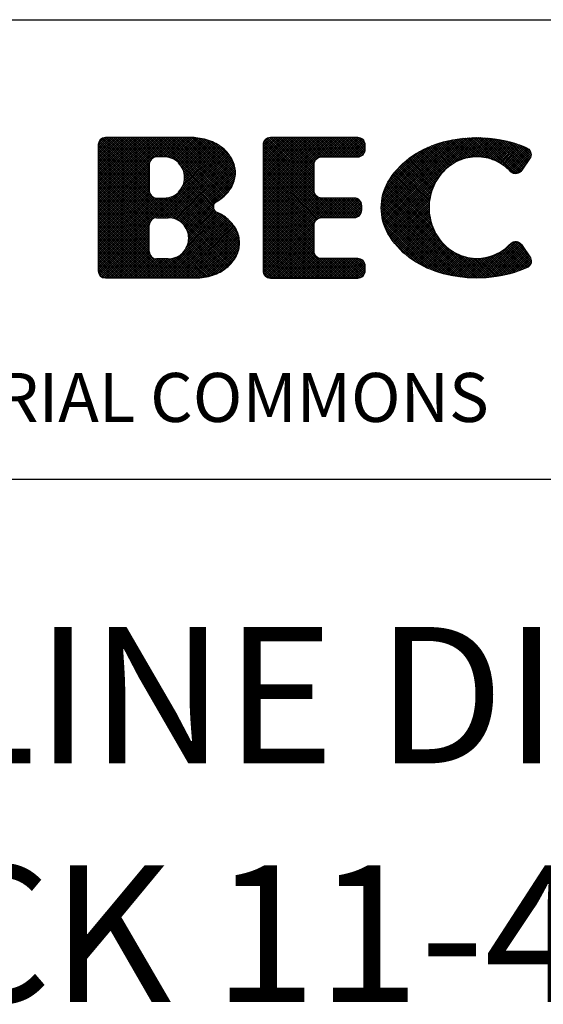
# Model space of a CAD drawing. Extents: x 1 to 67, y 0.5 to 43.5.
# Drawn here: x 60.6 to 61.9, y 4 to 6.4 of the extents above; entities that cross this region are included whole.
import ezdxf
from ezdxf.enums import TextEntityAlignment as Align

# ---------------------------------------------------------------- set-up
doc = ezdxf.new("R2010")
doc.units = 0
doc.header["$LTSCALE"] = 2
doc.header["$MEASUREMENT"] = 0
doc.layers.get('0').update_dxf_attribs({"linetype": 'CONTINUOUS'})
for name, color, linetype in [('001-LOGOS', 202, 'CONTINUOUS'), ('001-OBJECT-WHITE', 7, 'CONTINUOUS'), ('001-TEXT', 90, 'CONTINUOUS')]:
    doc.layers.add(name, color=color, linetype=linetype)
doc.styles.add('TECHNIC', font='te______.pfb', dxfattribs={"height": 0.187})
doc.styles.add('TECHNICLIGHT', font='tel_____.pfb', dxfattribs={"height": 0.187})
doc.styles.add('TITLEBLK$0$ROMANS', font='romans', dxfattribs={"height": 0.01})

# ---------------------------------------------------------------- blocks, each defined once
blk = doc.blocks.new('TITLEBLK', base_point=(8, 0.5))
at = {"color": 7}
for p, q in [((3, 3.1875), (8, 3.1875)), ((3, 2.625), (8, 2.625))]:
    blk.add_line(p, q, dxfattribs=at)
at = {"color": 80, "style": 'TITLEBLK$0$ROMANS'}
blk.add_text('NEWTOWN INDUSTRIAL COMMONS     ', height=0.06, dxfattribs=at).set_placement((5.4875, 2.725), align=Align.MIDDLE_RIGHT)
blk = doc.blocks.new('*X12')
at = {"color": 0}
for p, q in [((4.8971, 5.0798), (4.9867, 5.1695)), ((4.8971, 5.0825), (4.9841, 5.1695)), ((4.8971, 5.0852), (4.9814, 5.1695)), ((4.8971, 5.0878), (4.9788, 5.1695)), ((4.8971, 5.0905), (4.9761, 5.1695)), ((4.8971, 5.0931), (4.9735, 5.1695)), ((4.8971, 5.0958), (4.9708, 5.1695)), ((4.8971, 5.0984), (4.9682, 5.1695)), ((4.8971, 5.1011), (4.9655, 5.1695)), ((4.8971, 5.1037), (4.9629, 5.1695)), ((4.8971, 5.1064), (4.9602, 5.1695)), ((4.8971, 5.109), (4.9575, 5.1695)), ((4.8971, 5.1117), (4.9549, 5.1695)), ((4.8971, 5.1143), (4.9522, 5.1695)), ((4.8971, 5.117), (4.9496, 5.1695)), ((4.8971, 5.1196), (4.9469, 5.1695)), ((4.8971, 5.1223), (4.9443, 5.1695)), ((4.8971, 5.1249), (4.9416, 5.1695)), ((4.8971, 5.1276), (4.939, 5.1695)), ((4.8971, 5.1302), (4.9363, 5.1695)), ((4.8971, 5.1329), (4.9337, 5.1695)), ((4.8971, 5.1355), (4.931, 5.1695)), ((4.8971, 5.1382), (4.9284, 5.1695)), ((4.8971, 5.1408), (4.9257, 5.1695)), ((4.8971, 5.1435), (4.9231, 5.1695)), ((4.8971, 5.1461), (4.9204, 5.1695)), ((4.8971, 5.1488), (4.9178, 5.1695)), ((4.8971, 5.1514), (4.9151, 5.1695)), ((4.8971, 5.1541), (4.9125, 5.1695)), ((4.8971, 5.1567), (4.9098, 5.1695)), ((4.8971, 5.1594), (4.9072, 5.1695)), ((4.9851, 5.0714), (4.8971, 5.1594)), ((4.9882, 5.0709), (4.8972, 5.1619)), ((4.8973, 5.1622), (4.9043, 5.1693)), ((4.96, 5.1018), (4.8978, 5.164)), ((4.9596, 5.1049), (4.8988, 5.1657)), ((4.9596, 5.1075), (4.9, 5.1671)), ((4.9596, 5.1102), (4.9015, 5.1682)), ((4.9596, 5.1128), (4.9034, 5.169)), ((4.9596, 5.1155), (4.9056, 5.1695)), ((4.9596, 5.1181), (4.9082, 5.1695)), ((4.9596, 5.1208), (4.9109, 5.1695)), ((4.9596, 5.1234), (4.9135, 5.1695)), ((4.9596, 5.1261), (4.9162, 5.1695)), ((4.9596, 5.1287), (4.9189, 5.1695)), ((4.9596, 5.1314), (4.9215, 5.1695)), ((4.9596, 5.134), (4.9242, 5.1695)), ((4.9596, 5.1367), (4.9268, 5.1695)), ((4.9598, 5.1391), (4.9295, 5.1695)), ((4.9606, 5.141), (4.9321, 5.1695)), ((4.9616, 5.1426), (4.9348, 5.1695)), ((4.9629, 5.144), (4.9374, 5.1695)), ((4.9645, 5.145), (4.9401, 5.1695)), ((4.9665, 5.1457), (4.9427, 5.1695)), ((4.9689, 5.146), (4.9454, 5.1695)), ((4.9715, 5.146), (4.948, 5.1695)), ((4.9742, 5.146), (4.9507, 5.1695)), ((4.9768, 5.146), (4.9533, 5.1695)), ((4.9795, 5.1459), (4.956, 5.1695)), ((4.9825, 5.1456), (4.9586, 5.1695)), ((4.9861, 5.1446), (4.9613, 5.1695)), ((4.9913, 5.1421), (4.9639, 5.1695)), ((4.9652, 5.1453), (4.9894, 5.1695)), ((5.0438, 5.0922), (4.9666, 5.1695)), ((4.9685, 5.146), (4.992, 5.1695)), ((5.0454, 5.0933), (4.9692, 5.1695)), ((4.9712, 5.146), (4.9947, 5.1695)), ((5.047, 5.0944), (4.9719, 5.1695)), ((4.9738, 5.146), (4.9973, 5.1695)), ((5.0485, 5.0955), (4.9745, 5.1695)), ((4.9765, 5.146), (5, 5.1695)), ((5.05, 5.0966), (4.9772, 5.1695)), ((4.9791, 5.146), (5.0026, 5.1695)), ((5.0514, 5.0979), (4.9798, 5.1695)), ((4.9815, 5.1457), (5.0053, 5.1695)), ((5.0528, 5.0992), (4.9825, 5.1695)), ((4.9838, 5.1453), (5.0079, 5.1695)), ((5.0541, 5.1005), (4.9851, 5.1695)), ((4.9858, 5.1447), (5.0106, 5.1695)), ((4.9877, 5.144), (5.0132, 5.1694)), ((5.0554, 5.1019), (4.9878, 5.1695)), ((4.9895, 5.1431), (5.0157, 5.1693)), ((5.0566, 5.1033), (4.9904, 5.1695)), ((4.9912, 5.1421), (5.0182, 5.1691)), ((4.9928, 5.1411), (5.0205, 5.1688)), ((5.0577, 5.1048), (4.9931, 5.1695)), ((4.9943, 5.1399), (5.0228, 5.1685)), ((4.9956, 5.1386), (5.0251, 5.168)), ((5.0588, 5.1064), (4.9957, 5.1695)), ((4.9969, 5.1372), (5.0272, 5.1675)), ((4.9981, 5.1357), (5.0293, 5.167)), ((5.0598, 5.108), (4.9984, 5.1695)), ((4.9991, 5.1342), (5.0314, 5.1664)), ((5.0001, 5.1325), (5.0334, 5.1657)), ((5.001, 5.1307), (5.0353, 5.165)), ((5.0608, 5.1097), (5.0011, 5.1695)), ((5.0017, 5.1287), (5.0372, 5.1642)), ((5.0023, 5.1267), (5.039, 5.1634)), ((5.0026, 5.1164), (5.0457, 5.1595)), ((5.0027, 5.1245), (5.0407, 5.1625)), ((5.0029, 5.122), (5.0425, 5.1616)), ((5.0029, 5.1194), (5.0441, 5.1606)), ((5.0617, 5.1114), (5.0037, 5.1695)), ((5.0625, 5.1133), (5.0064, 5.1695)), ((5.0633, 5.1152), (5.009, 5.1695)), ((5.0639, 5.1172), (5.0117, 5.1695)), ((5.0644, 5.1193), (5.0144, 5.1694)), ((5.0648, 5.1216), (5.0172, 5.1692)), ((5.0651, 5.124), (5.0202, 5.1689)), ((5.0652, 5.1265), (5.0234, 5.1684)), ((5.0651, 5.1293), (5.0267, 5.1677)), ((5.0647, 5.1323), (5.0303, 5.1667)), ((5.0639, 5.1358), (5.0343, 5.1654)), ((5.0625, 5.1398), (5.0389, 5.1634)), ((5.0596, 5.1454), (5.0449, 5.1601)), ((5.099, 5.0803), (5.1882, 5.1695)), ((5.099, 5.0829), (5.1856, 5.1695)), ((5.099, 5.0856), (5.1829, 5.1695)), ((5.099, 5.0882), (5.1803, 5.1695)), ((5.099, 5.0909), (5.1776, 5.1695)), ((5.099, 5.0935), (5.175, 5.1695)), ((5.099, 5.0962), (5.1723, 5.1695)), ((5.099, 5.0988), (5.1697, 5.1695)), ((5.099, 5.1015), (5.167, 5.1695)), ((5.099, 5.1041), (5.1644, 5.1695)), ((5.099, 5.1068), (5.1617, 5.1695)), ((5.099, 5.1094), (5.1591, 5.1695)), ((5.099, 5.1121), (5.1564, 5.1695)), ((5.099, 5.1147), (5.1538, 5.1695)), ((5.099, 5.1174), (5.1511, 5.1695)), ((5.099, 5.12), (5.1485, 5.1695)), ((5.099, 5.1227), (5.1458, 5.1695)), ((5.099, 5.1253), (5.1432, 5.1695)), ((5.099, 5.128), (5.1405, 5.1695)), ((5.099, 5.1306), (5.1379, 5.1695)), ((5.099, 5.1333), (5.1352, 5.1695)), ((5.099, 5.1359), (5.1326, 5.1695)), ((5.099, 5.1386), (5.1299, 5.1695)), ((5.099, 5.1412), (5.1273, 5.1695)), ((5.099, 5.1439), (5.1246, 5.1695)), ((5.099, 5.1466), (5.122, 5.1695)), ((5.099, 5.1492), (5.1193, 5.1695)), ((5.099, 5.1519), (5.1166, 5.1695)), ((5.099, 5.1545), (5.114, 5.1695)), ((5.099, 5.1572), (5.1113, 5.1695)), ((5.099, 5.1598), (5.1087, 5.1695)), ((5.189, 5.0717), (5.0991, 5.1616)), ((5.0993, 5.1628), (5.1057, 5.1692)), ((5.1622, 5.1012), (5.0996, 5.1637)), ((5.1615, 5.1044), (5.1005, 5.1654)), ((5.1615, 5.1071), (5.1017, 5.1669)), ((5.1615, 5.1097), (5.1032, 5.1681)), ((5.1615, 5.1124), (5.105, 5.1689)), ((5.1615, 5.115), (5.1072, 5.1694)), ((5.1615, 5.1177), (5.1098, 5.1695)), ((5.1615, 5.1204), (5.1124, 5.1695)), ((5.1615, 5.123), (5.1151, 5.1695)), ((5.1615, 5.1257), (5.1177, 5.1695)), ((5.1615, 5.1283), (5.1204, 5.1695)), ((5.1615, 5.131), (5.123, 5.1695)), ((5.1615, 5.1336), (5.1257, 5.1695)), ((5.1615, 5.1363), (5.1283, 5.1695)), ((5.1617, 5.1387), (5.131, 5.1695)), ((5.1624, 5.1407), (5.1336, 5.1695)), ((5.1634, 5.1424), (5.1363, 5.1695)), ((5.1646, 5.1438), (5.1389, 5.1695)), ((5.1662, 5.1449), (5.1416, 5.1695)), ((5.1681, 5.1456), (5.1442, 5.1695)), ((5.1704, 5.146), (5.1469, 5.1695)), ((5.173, 5.146), (5.1495, 5.1695)), ((5.1757, 5.146), (5.1522, 5.1695)), ((5.1783, 5.146), (5.1548, 5.1695)), ((5.181, 5.146), (5.1575, 5.1695)), ((5.1836, 5.146), (5.1602, 5.1695)), ((5.1863, 5.146), (5.1628, 5.1695)), ((5.1889, 5.146), (5.1655, 5.1695)), ((5.1664, 5.145), (5.1909, 5.1695)), ((5.1916, 5.146), (5.1681, 5.1695)), ((5.17, 5.146), (5.1935, 5.1695)), ((5.1942, 5.146), (5.1708, 5.1695)), ((5.1727, 5.146), (5.1962, 5.1695)), ((5.1969, 5.146), (5.1734, 5.1695)), ((5.1754, 5.146), (5.1988, 5.1695)), ((5.1996, 5.146), (5.1761, 5.1695)), ((5.178, 5.146), (5.2015, 5.1695)), ((5.2022, 5.146), (5.1787, 5.1695)), ((5.1807, 5.146), (5.2042, 5.1695)), ((5.2049, 5.146), (5.1814, 5.1695)), ((5.1833, 5.146), (5.2068, 5.1695)), ((5.2075, 5.146), (5.184, 5.1695)), ((5.186, 5.146), (5.2095, 5.1695)), ((5.2102, 5.146), (5.1867, 5.1695)), ((5.1886, 5.146), (5.2121, 5.1695)), ((5.2128, 5.146), (5.1893, 5.1695)), ((5.1913, 5.146), (5.2148, 5.1695)), ((5.2155, 5.146), (5.192, 5.1695)), ((5.1939, 5.146), (5.2172, 5.1692)), ((5.2177, 5.1464), (5.1946, 5.1695)), ((5.1966, 5.146), (5.2191, 5.1685)), ((5.2196, 5.1472), (5.1973, 5.1695)), ((5.1992, 5.146), (5.2207, 5.1675)), ((5.2211, 5.1483), (5.1999, 5.1695)), ((5.2019, 5.146), (5.222, 5.1661)), ((5.2223, 5.1497), (5.2026, 5.1695)), ((5.2045, 5.146), (5.2231, 5.1645)), ((5.2233, 5.1514), (5.2052, 5.1695)), ((5.2072, 5.146), (5.2238, 5.1626)), ((5.2239, 5.1534), (5.2079, 5.1695)), ((5.2098, 5.146), (5.224, 5.1602)), ((5.224, 5.156), (5.2105, 5.1695)), ((5.224, 5.1586), (5.2132, 5.1695)), ((5.224, 5.1613), (5.2159, 5.1694)), ((5.2226, 5.1654), (5.2199, 5.168)), ((5.2437, 5.0817), (5.3281, 5.1661)), ((5.2437, 5.0844), (5.3247, 5.1654)), ((5.2438, 5.0792), (5.3314, 5.1668)), ((5.2438, 5.0871), (5.3212, 5.1645)), ((5.244, 5.0768), (5.3346, 5.1673)), ((5.244, 5.09), (5.3175, 5.1635)), ((5.2443, 5.0744), (5.3377, 5.1678)), ((5.2444, 5.093), (5.3138, 5.1624)), ((5.2447, 5.0721), (5.3408, 5.1682)), ((5.2449, 5.0962), (5.3098, 5.1611)), ((5.2451, 5.0699), (5.3438, 5.1686)), ((5.2456, 5.0678), (5.3467, 5.1689)), ((5.2457, 5.0997), (5.3056, 5.1596)), ((5.2462, 5.0657), (5.3496, 5.1691)), ((5.2468, 5.0636), (5.3524, 5.1693)), ((5.2475, 5.0617), (5.3552, 5.1694)), ((5.2482, 5.0598), (5.3579, 5.1694)), ((5.249, 5.0579), (5.3606, 5.1695)), ((5.3289, 5.1359), (5.3054, 5.1595)), ((5.3305, 5.137), (5.3073, 5.1602)), ((5.3321, 5.138), (5.3092, 5.1609)), ((5.3338, 5.139), (5.3112, 5.1616)), ((5.3356, 5.1399), (5.3132, 5.1622)), ((5.3373, 5.1408), (5.3152, 5.1629)), ((5.3392, 5.1416), (5.3173, 5.1635)), ((5.3411, 5.1423), (5.3194, 5.164)), ((5.343, 5.143), (5.3215, 5.1646)), ((5.345, 5.1437), (5.3236, 5.1651)), ((5.3471, 5.1443), (5.3258, 5.1656)), ((5.3493, 5.1448), (5.3279, 5.1661)), ((5.3515, 5.1452), (5.3301, 5.1665)), ((5.3312, 5.1375), (5.3632, 5.1694)), ((5.3538, 5.1455), (5.3324, 5.1669)), ((5.3562, 5.1458), (5.3346, 5.1673)), ((5.3587, 5.1459), (5.3369, 5.1677)), ((5.3371, 5.1406), (5.3658, 5.1694)), ((5.3613, 5.146), (5.3392, 5.168)), ((5.3416, 5.1426), (5.3684, 5.1693)), ((5.3641, 5.1459), (5.3416, 5.1683)), ((5.367, 5.1456), (5.344, 5.1686)), ((5.3456, 5.1438), (5.3709, 5.1691)), ((5.37, 5.1452), (5.3464, 5.1688)), ((5.3734, 5.1445), (5.3488, 5.169)), ((5.3491, 5.1447), (5.3733, 5.1689)), ((5.377, 5.1435), (5.3513, 5.1692)), ((5.3524, 5.1453), (5.3758, 5.1687)), ((5.3811, 5.1421), (5.3539, 5.1693)), ((5.3554, 5.1457), (5.3782, 5.1685)), ((5.386, 5.1399), (5.3564, 5.1694)), ((5.3583, 5.1459), (5.3805, 5.1682)), ((5.3925, 5.136), (5.359, 5.1695)), ((5.361, 5.146), (5.3829, 5.1679)), ((5.4054, 5.1258), (5.3617, 5.1695)), ((5.3636, 5.1459), (5.3852, 5.1675)), ((5.4085, 5.1253), (5.3644, 5.1694)), ((5.366, 5.1457), (5.3875, 5.1672)), ((5.4108, 5.1257), (5.3671, 5.1693)), ((5.3684, 5.1454), (5.3897, 5.1667)), ((5.4127, 5.1264), (5.3699, 5.1692)), ((5.3707, 5.1451), (5.3919, 5.1663)), ((5.4142, 5.1275), (5.3728, 5.169)), ((5.3729, 5.1446), (5.3941, 5.1659)), ((5.375, 5.1441), (5.3963, 5.1654)), ((5.4155, 5.1289), (5.3757, 5.1687)), ((5.3771, 5.1435), (5.3984, 5.1649)), ((5.4166, 5.1305), (5.3786, 5.1684)), ((5.3791, 5.1428), (5.4005, 5.1643)), ((5.381, 5.1421), (5.4026, 5.1638)), ((5.4176, 5.1321), (5.3817, 5.168)), ((5.3829, 5.1413), (5.4047, 5.1632)), ((5.3847, 5.1405), (5.4067, 5.1626)), ((5.4187, 5.1336), (5.3848, 5.1676)), ((5.3864, 5.1396), (5.4087, 5.1619)), ((5.4198, 5.1352), (5.3879, 5.1671)), ((5.3882, 5.1387), (5.4107, 5.1613)), ((5.3898, 5.1377), (5.4127, 5.1606)), ((5.4208, 5.1368), (5.3912, 5.1665)), ((5.3915, 5.1367), (5.4146, 5.1599)), ((5.4219, 5.1384), (5.3946, 5.1658)), ((5.423, 5.14), (5.398, 5.165)), ((5.4241, 5.1416), (5.4016, 5.164)), ((5.4251, 5.1431), (5.4053, 5.163)), ((5.4261, 5.1448), (5.4091, 5.1618)), ((5.4268, 5.1467), (5.4132, 5.1604)), ((4.9824, 5.0715), (4.8971, 5.1567)), ((4.9797, 5.0715), (4.8971, 5.1541)), ((4.977, 5.0715), (4.8971, 5.1514)), ((4.9744, 5.0715), (4.8971, 5.1488)), ((4.9648, 5.0707), (5.0503, 5.1561)), ((4.9683, 5.0715), (5.0517, 5.1549)), ((4.9709, 5.0715), (5.0531, 5.1536)), ((4.9736, 5.0715), (5.0544, 5.1523)), ((4.9763, 5.0715), (5.0556, 5.1509)), ((4.9789, 5.0715), (5.0568, 5.1494)), ((4.9816, 5.0715), (5.0579, 5.1479)), ((4.9997, 5.1082), (5.0488, 5.1573)), ((5.0018, 5.1129), (5.0473, 5.1585)), ((5.1864, 5.0717), (5.099, 5.159)), ((5.1837, 5.0717), (5.099, 5.1563)), ((5.1811, 5.0717), (5.099, 5.1537)), ((5.1784, 5.0717), (5.099, 5.151)), ((5.1758, 5.0717), (5.099, 5.1484)), ((5.2125, 5.146), (5.224, 5.1575)), ((5.2151, 5.146), (5.224, 5.1549)), ((5.2185, 5.1467), (5.2234, 5.1515)), ((5.2468, 5.1034), (5.3011, 5.1577)), ((5.2484, 5.1076), (5.2961, 5.1554)), ((5.2506, 5.1125), (5.2905, 5.1524)), ((5.2541, 5.1186), (5.2839, 5.1484)), ((5.3121, 5.1183), (5.2827, 5.1477)), ((5.3131, 5.1199), (5.2843, 5.1487)), ((5.3142, 5.1215), (5.2859, 5.1497)), ((5.3153, 5.123), (5.2876, 5.1507)), ((5.3165, 5.1245), (5.2893, 5.1517)), ((5.3177, 5.1259), (5.291, 5.1527)), ((5.319, 5.1273), (5.2927, 5.1536)), ((5.3203, 5.1287), (5.2944, 5.1545)), ((5.3216, 5.13), (5.2962, 5.1554)), ((5.323, 5.1313), (5.298, 5.1563)), ((5.3244, 5.1325), (5.2998, 5.1571)), ((5.3259, 5.1337), (5.3016, 5.1579)), ((5.3274, 5.1348), (5.3035, 5.1587)), ((5.393, 5.1356), (5.4165, 5.1591)), ((5.3946, 5.1345), (5.4184, 5.1583)), ((5.3961, 5.1333), (5.4203, 5.1575)), ((5.3975, 5.1321), (5.4221, 5.1567)), ((5.3989, 5.1309), (5.4237, 5.1557)), ((5.4003, 5.1296), (5.4251, 5.1544)), ((5.4016, 5.1283), (5.4261, 5.1528)), ((5.403, 5.127), (5.4268, 5.1508)), ((5.4047, 5.126), (5.4271, 5.1484)), ((5.427, 5.1492), (5.4175, 5.1587)), ((5.4261, 5.1528), (5.4222, 5.1566)), ((4.9717, 5.0715), (4.8971, 5.1461)), ((4.9691, 5.0715), (4.8971, 5.1435)), ((4.9667, 5.0713), (4.8971, 5.1408)), ((4.8971, 5.0772), (4.9603, 5.1404)), ((4.9647, 5.0706), (4.8971, 5.1382)), ((4.8971, 5.0745), (4.9596, 5.137)), ((4.9631, 5.0696), (4.8971, 5.1355)), ((4.9842, 5.0715), (5.059, 5.1463)), ((4.9866, 5.0712), (5.06, 5.1447)), ((4.9888, 5.0708), (5.061, 5.143)), ((4.9909, 5.0702), (5.0619, 5.1412)), ((4.9928, 5.0695), (5.0627, 5.1394)), ((4.9946, 5.0686), (5.0634, 5.1374)), ((4.9963, 5.0676), (5.064, 5.1354)), ((5.1731, 5.0717), (5.099, 5.1457)), ((5.1705, 5.0717), (5.099, 5.1431)), ((5.099, 5.0776), (5.1625, 5.1411)), ((5.1681, 5.0713), (5.099, 5.1404)), ((5.1662, 5.0706), (5.099, 5.1378)), ((5.099, 5.075), (5.1616, 5.1375)), ((5.2607, 5.1279), (5.2744, 5.1416)), ((5.3042, 5.0997), (5.268, 5.1359)), ((5.3047, 5.1018), (5.2693, 5.1372)), ((5.3054, 5.1038), (5.2707, 5.1385)), ((5.306, 5.1058), (5.2721, 5.1397)), ((5.3067, 5.1077), (5.2736, 5.1409)), ((5.3075, 5.1096), (5.275, 5.1421)), ((5.3083, 5.1114), (5.2765, 5.1433)), ((5.3092, 5.1132), (5.278, 5.1444)), ((5.3101, 5.115), (5.2796, 5.1455)), ((5.3111, 5.1167), (5.2811, 5.1466)), ((5.4067, 5.1254), (5.4262, 5.1449)), ((5.4093, 5.1254), (5.4211, 5.1371)), ((4.8971, 5.0719), (4.9596, 5.1344)), ((4.9617, 5.0683), (4.8971, 5.1329)), ((4.8971, 5.0692), (4.9596, 5.1317)), ((4.9606, 5.0667), (4.8971, 5.1302)), ((4.8971, 5.0666), (4.9596, 5.1291)), ((4.9599, 5.0648), (4.8971, 5.1276)), ((4.8971, 5.0639), (4.9596, 5.1264)), ((4.9596, 5.0624), (4.8971, 5.1249)), ((4.8971, 5.0613), (4.9596, 5.1238)), ((4.9978, 5.0666), (5.0645, 5.1333)), ((5.0421, 5.0913), (4.999, 5.1344)), ((4.9993, 5.0654), (5.0649, 5.131)), ((5.0007, 5.0641), (5.0651, 5.1286)), ((5.0406, 5.0902), (5.0015, 5.1292)), ((5.0019, 5.0627), (5.0652, 5.126)), ((5.0394, 5.0887), (5.0025, 5.1256)), ((5.1647, 5.0695), (5.099, 5.1351)), ((5.099, 5.0723), (5.1615, 5.1348)), ((5.1634, 5.0681), (5.099, 5.1325)), ((5.099, 5.0697), (5.1615, 5.1322)), ((5.1624, 5.0665), (5.099, 5.1298)), ((5.099, 5.067), (5.1615, 5.1295)), ((5.1617, 5.0645), (5.099, 5.1272)), ((5.099, 5.0643), (5.1615, 5.1268)), ((5.1615, 5.062), (5.099, 5.1245)), ((5.099, 5.0617), (5.1615, 5.1242)), ((5.3023, 5.0803), (5.2581, 5.1245)), ((5.3022, 5.0831), (5.2592, 5.1261)), ((5.3023, 5.0857), (5.2604, 5.1275)), ((5.3024, 5.0882), (5.2616, 5.129)), ((5.3026, 5.0907), (5.2628, 5.1304)), ((5.3029, 5.093), (5.2641, 5.1318)), ((5.3033, 5.0953), (5.2654, 5.1332)), ((5.3037, 5.0975), (5.2667, 5.1346)), ((5.4137, 5.1271), (5.4155, 5.1289)), ((4.9596, 5.0598), (4.8971, 5.1223)), ((4.8971, 5.0586), (4.9596, 5.1211)), ((4.9596, 5.0571), (4.8971, 5.1196)), ((4.8971, 5.056), (4.9596, 5.1185)), ((4.9596, 5.0545), (4.8971, 5.117)), ((4.8971, 5.0533), (4.9596, 5.1158)), ((4.9596, 5.0518), (4.8971, 5.1143)), ((4.8971, 5.0507), (4.9596, 5.1132)), ((4.9596, 5.0492), (4.8971, 5.1117)), ((5.0699, 5.0449), (5.0018, 5.113)), ((5.0694, 5.0481), (5.0024, 5.1151)), ((5.0392, 5.0809), (5.0028, 5.1174)), ((5.0385, 5.0869), (5.0029, 5.1225)), ((5.0382, 5.0846), (5.003, 5.1198)), ((5.0031, 5.0612), (5.065, 5.1231)), ((5.0042, 5.0596), (5.0646, 5.12)), ((5.0051, 5.0579), (5.0637, 5.1165)), ((5.006, 5.0561), (5.0621, 5.1123)), ((5.1615, 5.0594), (5.099, 5.1219)), ((5.099, 5.059), (5.1615, 5.1215)), ((5.1615, 5.0567), (5.099, 5.1192)), ((5.099, 5.0564), (5.1615, 5.1189)), ((5.1615, 5.0541), (5.099, 5.1166)), ((5.099, 5.0537), (5.1615, 5.1162)), ((5.1615, 5.0514), (5.099, 5.1139)), ((5.099, 5.0511), (5.1615, 5.1136)), ((5.1615, 5.0488), (5.099, 5.1113)), ((5.2499, 5.0561), (5.312, 5.1182)), ((5.3118, 5.0496), (5.25, 5.1114)), ((5.2507, 5.0543), (5.3087, 5.1123)), ((5.3086, 5.0555), (5.2509, 5.1132)), ((5.3066, 5.0601), (5.2519, 5.1149)), ((5.3052, 5.0642), (5.2528, 5.1166)), ((5.3042, 5.0679), (5.2538, 5.1182)), ((5.3034, 5.0713), (5.2549, 5.1198)), ((5.3029, 5.0744), (5.2559, 5.1214)), ((5.3025, 5.0775), (5.257, 5.123)), ((4.8971, 5.048), (4.9596, 5.1105)), ((4.9596, 5.0465), (4.8971, 5.109)), ((4.8971, 5.0454), (4.9596, 5.1079)), ((4.9596, 5.0439), (4.8971, 5.1064)), ((4.8971, 5.0427), (4.9596, 5.1052)), ((4.9596, 5.0412), (4.8971, 5.1037)), ((4.8971, 5.0401), (4.9598, 5.1027)), ((4.9596, 5.0386), (4.8971, 5.1011)), ((4.8971, 5.0374), (4.9604, 5.1007)), ((5.0663, 5.0247), (4.9915, 5.0995)), ((5.0672, 5.0265), (4.9931, 5.1006)), ((5.0679, 5.0283), (4.9945, 5.1018)), ((5.0686, 5.0303), (4.9959, 5.1031)), ((5.0692, 5.0324), (4.9971, 5.1045)), ((5.0697, 5.0346), (4.9983, 5.106)), ((5.07, 5.0369), (4.9993, 5.1076)), ((5.0702, 5.0394), (5.0003, 5.1093)), ((5.0702, 5.042), (5.0011, 5.1111)), ((5.0465, 5.094), (5.0587, 5.1062)), ((5.099, 5.0484), (5.1615, 5.1109)), ((5.1615, 5.0461), (5.099, 5.1086)), ((5.099, 5.0458), (5.1615, 5.1083)), ((5.1615, 5.0435), (5.099, 5.106)), ((5.099, 5.0431), (5.1615, 5.1056)), ((5.1615, 5.0408), (5.099, 5.1033)), ((5.099, 5.0405), (5.1616, 5.1031)), ((5.099, 5.0378), (5.1622, 5.101)), ((5.1615, 5.0381), (5.099, 5.1006)), ((5.099, 5.0352), (5.1632, 5.0993)), ((5.3474, 4.9981), (5.2458, 5.0998)), ((5.3503, 4.9979), (5.2463, 5.1018)), ((5.3531, 4.9978), (5.247, 5.1039)), ((5.3558, 4.9977), (5.2477, 5.1058)), ((5.3585, 4.9976), (5.2484, 5.1077)), ((5.3612, 4.9976), (5.2492, 5.1096)), ((5.2516, 5.0526), (5.3067, 5.1076)), ((5.2526, 5.0509), (5.3053, 5.1035)), ((5.2536, 5.0492), (5.3042, 5.0998)), ((4.8971, 5.0348), (4.9614, 5.0991)), ((4.9596, 5.0359), (4.8971, 5.0984)), ((4.8971, 5.0321), (4.9627, 5.0977)), ((4.8971, 5.0083), (4.9854, 5.0966)), ((4.8971, 5.0295), (4.9642, 5.0966)), ((4.8971, 5.0109), (4.982, 5.0958)), ((4.8971, 5.0268), (4.9661, 5.0958)), ((4.9596, 5.0333), (4.8971, 5.0958)), ((4.8971, 5.0136), (4.979, 5.0955)), ((4.8971, 5.0162), (4.9763, 5.0955)), ((4.8971, 5.0189), (4.9737, 5.0955)), ((4.8971, 5.0215), (4.971, 5.0955)), ((4.8971, 5.0242), (4.9684, 5.0955)), ((4.9596, 5.0306), (4.8971, 5.0931)), ((4.9599, 5.0277), (4.8971, 5.0905)), ((4.9873, 4.9976), (4.8971, 5.0878)), ((4.8972, 5.0057), (4.9901, 5.0986)), ((4.992, 5.0698), (4.966, 5.0958)), ((4.9981, 5.0664), (4.969, 5.0955)), ((5.0557, 5.0114), (4.9717, 5.0955)), ((5.0571, 5.0126), (4.9743, 5.0955)), ((5.0585, 5.0139), (4.977, 5.0955)), ((5.0598, 5.0153), (4.9796, 5.0955)), ((5.061, 5.0167), (4.9819, 5.0958)), ((5.0622, 5.0182), (4.9841, 5.0962)), ((5.0633, 5.0197), (4.9862, 5.0968)), ((5.0643, 5.0213), (4.9881, 5.0976)), ((5.0653, 5.023), (4.9898, 5.0985)), ((5.1615, 5.0355), (5.099, 5.098)), ((5.099, 5.0325), (5.1644, 5.0979)), ((5.099, 5.0299), (5.1659, 5.0967)), ((5.099, 5.0272), (5.1677, 5.0959)), ((5.099, 5.0087), (5.1858, 5.0955)), ((5.099, 5.0113), (5.1832, 5.0955)), ((5.099, 5.014), (5.1805, 5.0955)), ((5.099, 5.0166), (5.1779, 5.0955)), ((5.099, 5.0193), (5.1752, 5.0955)), ((5.099, 5.0219), (5.1726, 5.0955)), ((5.099, 5.0246), (5.1699, 5.0955)), ((5.1615, 5.0328), (5.099, 5.0953)), ((5.1615, 5.0302), (5.099, 5.0927)), ((5.1622, 5.0268), (5.099, 5.09)), ((5.1888, 4.9976), (5.099, 5.0874)), ((5.0991, 5.006), (5.1885, 5.0955)), ((5.1663, 5.0706), (5.1911, 5.0955)), ((5.1917, 5.0717), (5.1673, 5.0961)), ((5.17, 5.0716), (5.1938, 5.0955)), ((5.1943, 5.0717), (5.1705, 5.0955)), ((5.1726, 5.0717), (5.1964, 5.0955)), ((5.197, 5.0717), (5.1732, 5.0955)), ((5.1753, 5.0717), (5.1991, 5.0955)), ((5.1996, 5.0717), (5.1758, 5.0955)), ((5.1779, 5.0717), (5.2017, 5.0955)), ((5.2023, 5.0717), (5.1785, 5.0955)), ((5.1806, 5.0717), (5.2044, 5.0955)), ((5.2049, 5.0717), (5.1811, 5.0955)), ((5.1832, 5.0717), (5.207, 5.0955)), ((5.2076, 5.0717), (5.1838, 5.0955)), ((5.1859, 5.0717), (5.2097, 5.0955)), ((5.2102, 5.0717), (5.1864, 5.0955)), ((5.1886, 5.0717), (5.2122, 5.0953)), ((5.2127, 5.0719), (5.1891, 5.0955)), ((5.1912, 5.0717), (5.2143, 5.0947)), ((5.2146, 5.0726), (5.1917, 5.0955)), ((5.1939, 5.0717), (5.216, 5.0938)), ((5.2163, 5.0736), (5.1944, 5.0955)), ((5.1965, 5.0717), (5.2174, 5.0925)), ((5.2176, 5.0749), (5.197, 5.0955)), ((5.1992, 5.0717), (5.2185, 5.091)), ((5.2187, 5.0765), (5.1997, 5.0955)), ((5.2018, 5.0717), (5.2193, 5.0891)), ((5.2194, 5.0784), (5.2023, 5.0955)), ((5.2197, 5.0808), (5.205, 5.0955)), ((5.2197, 5.0834), (5.2077, 5.0955)), ((5.2197, 5.0861), (5.2103, 5.0955)), ((5.2193, 5.0891), (5.2134, 5.095)), ((5.3321, 5.0002), (5.2439, 5.0884)), ((5.3353, 4.9996), (5.2441, 5.0908)), ((5.3384, 4.9991), (5.2444, 5.0932)), ((5.3415, 4.9987), (5.2448, 5.0954)), ((5.3445, 4.9984), (5.2452, 5.0976)), ((5.2546, 5.0476), (5.3035, 5.0964)), ((5.2557, 5.046), (5.3029, 5.0932)), ((5.2567, 5.0444), (5.3026, 5.0902)), ((5.2579, 5.0429), (5.3023, 5.0873)), ((4.9846, 4.9976), (4.8971, 5.0852)), ((4.982, 4.9976), (4.8971, 5.0825)), ((4.9793, 4.9976), (4.8971, 5.0798)), ((4.9766, 4.9976), (4.8971, 5.0772)), ((5.0046, 5.0336), (5.047, 5.0759)), ((5.0067, 5.0542), (5.0383, 5.0858)), ((5.0067, 5.0383), (5.0453, 5.0769)), ((5.0073, 5.0521), (5.0383, 5.0832)), ((5.0076, 5.0419), (5.0435, 5.0777)), ((5.0077, 5.0499), (5.039, 5.0812)), ((5.0079, 5.0475), (5.0401, 5.0797)), ((5.0079, 5.0448), (5.0416, 5.0785)), ((5.0683, 5.0518), (5.0416, 5.0786)), ((5.0663, 5.0565), (5.0467, 5.0761)), ((5.1862, 4.9976), (5.099, 5.0847)), ((5.1835, 4.9976), (5.099, 5.0821)), ((5.1809, 4.9976), (5.099, 5.0794)), ((5.1782, 4.9976), (5.099, 5.0768)), ((5.2045, 5.0717), (5.2197, 5.0869)), ((5.2071, 5.0717), (5.2197, 5.0842)), ((5.2098, 5.0717), (5.2197, 5.0816)), ((5.2126, 5.0719), (5.2195, 5.0787)), ((5.3288, 5.0008), (5.2437, 5.0859)), ((5.3254, 5.0015), (5.2437, 5.0833)), ((5.322, 5.0024), (5.2437, 5.0806)), ((5.3184, 5.0033), (5.2439, 5.0777)), ((5.259, 5.0413), (5.3022, 5.0846)), ((5.2601, 5.0398), (5.3023, 5.082)), ((5.2613, 5.0384), (5.3024, 5.0794)), ((5.2626, 5.0369), (5.3026, 5.077)), ((4.974, 4.9976), (4.8971, 5.0745)), ((4.9713, 4.9976), (4.8971, 5.0719)), ((4.9687, 4.9976), (4.8971, 5.0692)), ((4.966, 4.9976), (4.8971, 5.0666)), ((4.9634, 4.9976), (4.8971, 5.0639)), ((4.8977, 5.0035), (4.9604, 5.0663)), ((4.9713, 4.9976), (5.0487, 5.075)), ((4.974, 4.9976), (5.0503, 5.0739)), ((4.9766, 4.9976), (5.0519, 5.0729)), ((4.9793, 4.9976), (5.0534, 5.0717)), ((4.982, 4.9976), (5.0549, 5.0706)), ((4.9846, 4.9976), (5.0563, 5.0693)), ((4.9873, 4.9976), (5.0577, 5.0681)), ((4.9899, 4.9976), (5.059, 5.0667)), ((4.9926, 4.9976), (5.0603, 5.0653)), ((4.9952, 4.9976), (5.0615, 5.0639)), ((5.0612, 5.0642), (5.0549, 5.0706)), ((5.1756, 4.9976), (5.099, 5.0741)), ((5.1729, 4.9976), (5.099, 5.0715)), ((5.1703, 4.9976), (5.099, 5.0688)), ((5.1676, 4.9976), (5.099, 5.0662)), ((5.165, 4.9976), (5.099, 5.0635)), ((5.0995, 5.0038), (5.1626, 5.0669)), ((5.1003, 5.002), (5.1616, 5.0632)), ((5.3146, 5.0044), (5.2443, 5.0747)), ((5.3107, 5.0056), (5.2448, 5.0716)), ((5.3066, 5.0071), (5.2455, 5.0682)), ((5.3021, 5.0089), (5.2466, 5.0645)), ((5.2638, 5.0355), (5.3029, 5.0746)), ((5.2651, 5.0342), (5.3032, 5.0723)), ((5.2664, 5.0328), (5.3037, 5.0701)), ((5.2677, 5.0315), (5.3042, 5.0679)), ((5.269, 5.0302), (5.3047, 5.0658)), ((5.2704, 5.0289), (5.3053, 5.0638)), ((4.9607, 4.9976), (4.8971, 5.0613)), ((4.9581, 4.9976), (4.8971, 5.0586)), ((4.9554, 4.9976), (4.8971, 5.056)), ((4.9528, 4.9976), (4.8971, 5.0533)), ((4.8985, 5.0017), (4.9596, 5.0628)), ((4.8997, 5.0003), (4.9596, 5.0601)), ((4.9012, 4.9991), (4.9596, 5.0575)), ((4.903, 4.9982), (4.9596, 5.0548)), ((4.9051, 4.9977), (4.9596, 5.0522)), ((4.9979, 4.9976), (5.0626, 5.0624)), ((5.0005, 4.9976), (5.0637, 5.0609)), ((5.0543, 5.0102), (5.0027, 5.0617)), ((5.0032, 4.9976), (5.0648, 5.0592)), ((5.0058, 4.9976), (5.0657, 5.0576)), ((5.0528, 5.009), (5.0062, 5.0556)), ((5.0512, 5.0079), (5.0074, 5.0518)), ((5.0085, 4.9976), (5.0666, 5.0558)), ((5.0111, 4.9976), (5.0675, 5.054)), ((5.0138, 4.9976), (5.0682, 5.0521)), ((5.1623, 4.9976), (5.099, 5.0609)), ((5.1597, 4.9976), (5.099, 5.0582)), ((5.157, 4.9976), (5.099, 5.0556)), ((5.1544, 4.9976), (5.099, 5.0529)), ((5.1014, 5.0005), (5.1615, 5.0606)), ((5.1029, 4.9992), (5.1615, 5.0579)), ((5.1046, 4.9983), (5.1615, 5.0553)), ((5.1066, 4.9977), (5.1615, 5.0526)), ((5.2973, 5.0111), (5.248, 5.0604)), ((5.2919, 5.0139), (5.25, 5.0558)), ((5.2718, 5.0276), (5.306, 5.0618)), ((5.2732, 5.0264), (5.3067, 5.0599)), ((5.2747, 5.0252), (5.3075, 5.058)), ((5.2762, 5.0241), (5.3083, 5.0562)), ((5.2777, 5.0229), (5.3092, 5.0544)), ((5.2792, 5.0218), (5.3101, 5.0526)), ((5.2808, 5.0207), (5.311, 5.0509)), ((4.9501, 4.9976), (4.8971, 5.0507)), ((4.9475, 4.9976), (4.8971, 5.048)), ((4.9448, 4.9976), (4.8971, 5.0454)), ((4.9422, 4.9976), (4.8971, 5.0427)), ((4.9395, 4.9976), (4.8971, 5.0401)), ((4.9077, 4.9976), (4.9596, 5.0495)), ((4.9104, 4.9976), (4.9596, 5.0469)), ((4.913, 4.9976), (4.9596, 5.0442)), ((4.9157, 4.9976), (4.9596, 5.0416)), ((4.9183, 4.9976), (4.9596, 5.0389)), ((5.0427, 5.0031), (5.0069, 5.039)), ((5.0446, 5.004), (5.0075, 5.0411)), ((5.0463, 5.0049), (5.0078, 5.0434)), ((5.0496, 5.0069), (5.0079, 5.0486)), ((5.048, 5.0059), (5.008, 5.0459)), ((5.0164, 4.9976), (5.0689, 5.0501)), ((5.0191, 4.9977), (5.0694, 5.048)), ((5.022, 4.9979), (5.0698, 5.0457)), ((5.0249, 4.9982), (5.0701, 5.0433)), ((5.0281, 4.9987), (5.0702, 5.0408)), ((5.1517, 4.9976), (5.099, 5.0503)), ((5.1491, 4.9976), (5.099, 5.0476)), ((5.1464, 4.9976), (5.099, 5.045)), ((5.1438, 4.9976), (5.099, 5.0423)), ((5.1411, 4.9976), (5.099, 5.0397)), ((5.1092, 4.9976), (5.1615, 5.05)), ((5.1118, 4.9976), (5.1615, 5.0473)), ((5.1145, 4.9976), (5.1615, 5.0446)), ((5.1171, 4.9976), (5.1615, 5.042)), ((5.1198, 4.9976), (5.1615, 5.0393)), ((5.2855, 5.0176), (5.2532, 5.0499)), ((5.2771, 5.0233), (5.2586, 5.0418)), ((5.2824, 5.0196), (5.312, 5.0493)), ((5.284, 5.0186), (5.3131, 5.0477)), ((5.2856, 5.0175), (5.3142, 5.0461)), ((5.2872, 5.0165), (5.3153, 5.0446)), ((5.2889, 5.0156), (5.3164, 5.0431)), ((5.2906, 5.0146), (5.3177, 5.0417)), ((5.2923, 5.0137), (5.3189, 5.0403)), ((5.294, 5.0127), (5.3202, 5.0389)), ((5.3611, 4.9976), (5.4052, 5.0417)), ((5.3638, 4.9976), (5.4084, 5.0422)), ((5.3665, 4.9977), (5.4107, 5.0419)), ((5.3693, 4.9978), (5.4126, 5.0411)), ((5.3721, 4.998), (5.4141, 5.04)), ((5.4264, 5.0146), (5.4017, 5.0393)), ((5.4271, 5.0166), (5.403, 5.0406)), ((5.4272, 5.0191), (5.4048, 5.0415)), ((5.4256, 5.0233), (5.4068, 5.0421)), ((5.4203, 5.0313), (5.4095, 5.0421)), ((4.9369, 4.9976), (4.8971, 5.0374)), ((4.9342, 4.9976), (4.8971, 5.0348)), ((4.9316, 4.9976), (4.8971, 5.0321)), ((4.9289, 4.9976), (4.8971, 5.0295)), ((4.9263, 4.9976), (4.8971, 5.0268)), ((4.921, 4.9976), (4.9596, 5.0363)), ((4.9236, 4.9976), (4.9596, 5.0336)), ((4.9263, 4.9976), (4.9596, 5.031)), ((4.9289, 4.9976), (4.9597, 5.0285)), ((5.0285, 4.9988), (4.9998, 5.0275)), ((5.0307, 4.9992), (5.0011, 5.0289)), ((5.0329, 4.9997), (5.0024, 5.0303)), ((5.035, 5.0003), (5.0035, 5.0318)), ((5.037, 5.0009), (5.0045, 5.0334)), ((5.039, 5.0016), (5.0054, 5.0351)), ((5.0409, 5.0023), (5.0062, 5.037)), ((5.0314, 4.9994), (5.0701, 5.0381)), ((5.035, 5.0003), (5.0697, 5.0351)), ((5.0389, 5.0016), (5.069, 5.0317)), ((5.0435, 5.0035), (5.0677, 5.0277)), ((5.1385, 4.9976), (5.099, 5.037)), ((5.1358, 4.9976), (5.099, 5.0344)), ((5.1332, 4.9976), (5.099, 5.0317)), ((5.1305, 4.9976), (5.099, 5.0291)), ((5.1224, 4.9976), (5.1615, 5.0367)), ((5.1251, 4.9976), (5.1615, 5.034)), ((5.1277, 4.9976), (5.1615, 5.0314)), ((5.1304, 4.9976), (5.1617, 5.0289)), ((5.133, 4.9976), (5.1623, 5.0268)), ((5.2958, 5.0118), (5.3215, 5.0376)), ((5.2976, 5.011), (5.3229, 5.0363)), ((5.2994, 5.0101), (5.3243, 5.0351)), ((5.3012, 5.0093), (5.3258, 5.0339)), ((5.3031, 5.0085), (5.3273, 5.0327)), ((5.305, 5.0078), (5.3288, 5.0316)), ((5.3069, 5.007), (5.3304, 5.0306)), ((5.3088, 5.0063), (5.3321, 5.0296)), ((5.3108, 5.0056), (5.3337, 5.0286)), ((5.3128, 5.005), (5.3355, 5.0277)), ((5.3148, 5.0043), (5.3373, 5.0268)), ((5.3638, 4.9976), (5.3316, 5.0299)), ((5.3664, 4.9977), (5.3373, 5.0268)), ((5.3558, 4.9977), (5.3857, 5.0275)), ((5.3584, 4.9976), (5.3921, 5.0312)), ((5.375, 4.9983), (5.4154, 5.0386)), ((5.378, 4.9986), (5.4165, 5.037)), ((5.381, 4.9989), (5.4175, 5.0355)), ((5.3841, 4.9994), (5.4186, 5.0339)), ((5.4072, 5.0046), (5.3848, 5.0271)), ((5.4092, 5.0053), (5.3865, 5.0279)), ((5.3872, 4.9999), (5.4196, 5.0323)), ((5.4112, 5.0059), (5.3882, 5.0289)), ((5.4131, 5.0066), (5.3899, 5.0299)), ((5.3905, 5.0005), (5.4207, 5.0307)), ((5.4151, 5.0074), (5.3915, 5.0309)), ((5.417, 5.0081), (5.3931, 5.032)), ((5.3938, 5.0011), (5.4218, 5.0291)), ((5.4188, 5.0089), (5.3947, 5.0331)), ((5.4207, 5.0097), (5.3961, 5.0342)), ((5.3972, 5.0019), (5.4228, 5.0275)), ((5.4225, 5.0105), (5.3976, 5.0354)), ((5.4242, 5.0115), (5.399, 5.0367)), ((5.4254, 5.0129), (5.4004, 5.038)), ((4.9236, 4.9976), (4.8971, 5.0242)), ((4.921, 4.9976), (4.8971, 5.0215)), ((4.9183, 4.9976), (4.8971, 5.0189)), ((4.9157, 4.9976), (4.8971, 5.0162)), ((4.9316, 4.9976), (4.9603, 5.0264)), ((4.9342, 4.9976), (4.9613, 5.0247)), ((4.9369, 4.9976), (4.9625, 5.0233)), ((4.9395, 4.9976), (4.9641, 5.0222)), ((4.9422, 4.9976), (4.9659, 5.0214)), ((4.9448, 4.9976), (4.9682, 5.021)), ((4.9475, 4.9976), (4.9708, 5.021)), ((4.9501, 4.9976), (4.9735, 5.021)), ((4.9528, 4.9976), (4.9761, 5.021)), ((4.9554, 4.9976), (4.9788, 5.021)), ((4.9581, 4.9976), (4.9814, 5.021)), ((4.9607, 4.9976), (4.9841, 5.021)), ((4.9634, 4.9976), (4.987, 5.0213)), ((4.966, 4.9976), (4.9905, 5.0221)), ((4.9899, 4.9976), (4.9663, 5.0213)), ((4.9687, 4.9976), (4.9953, 5.0242)), ((4.9926, 4.9976), (4.9692, 5.021)), ((4.9952, 4.9976), (4.9719, 5.021)), ((4.9979, 4.9976), (4.9745, 5.021)), ((5.0005, 4.9976), (4.9772, 5.021)), ((5.0032, 4.9976), (4.9798, 5.021)), ((5.0058, 4.9976), (4.9825, 5.021)), ((5.0085, 4.9976), (4.9851, 5.0211)), ((5.0111, 4.9976), (4.9874, 5.0214)), ((5.0138, 4.9976), (4.9896, 5.0219)), ((5.0164, 4.9976), (4.9916, 5.0225)), ((5.019, 4.9977), (4.9934, 5.0233)), ((5.0215, 4.9979), (4.9952, 5.0242)), ((5.0239, 4.9981), (4.9968, 5.0252)), ((5.0263, 4.9984), (4.9984, 5.0263)), ((5.0493, 5.0066), (5.065, 5.0223)), ((5.1278, 4.9976), (5.099, 5.0264)), ((5.1252, 4.9976), (5.099, 5.0238)), ((5.1225, 4.9976), (5.099, 5.0211)), ((5.1199, 4.9976), (5.099, 5.0184)), ((5.1172, 4.9976), (5.099, 5.0158)), ((5.1357, 4.9976), (5.1632, 5.0251)), ((5.1383, 4.9976), (5.1645, 5.0237)), ((5.141, 4.9976), (5.166, 5.0226)), ((5.1436, 4.9976), (5.1678, 5.0218)), ((5.1463, 4.9976), (5.1701, 5.0214)), ((5.149, 4.9976), (5.1727, 5.0213)), ((5.1516, 4.9976), (5.1754, 5.0213)), ((5.1543, 4.9976), (5.178, 5.0213)), ((5.1569, 4.9976), (5.1807, 5.0213)), ((5.1596, 4.9976), (5.1833, 5.0213)), ((5.1622, 4.9976), (5.186, 5.0213)), ((5.1649, 4.9976), (5.1886, 5.0213)), ((5.1915, 4.9976), (5.167, 5.0221)), ((5.1675, 4.9976), (5.1913, 5.0213)), ((5.1702, 4.9976), (5.1939, 5.0213)), ((5.1941, 4.9976), (5.1704, 5.0213)), ((5.1728, 4.9976), (5.1966, 5.0213)), ((5.1968, 4.9976), (5.173, 5.0213)), ((5.1755, 4.9976), (5.1992, 5.0213)), ((5.1994, 4.9976), (5.1757, 5.0213)), ((5.1781, 4.9976), (5.2019, 5.0213)), ((5.2021, 4.9976), (5.1783, 5.0213)), ((5.1808, 4.9976), (5.2045, 5.0213)), ((5.2047, 4.9976), (5.181, 5.0213)), ((5.1834, 4.9976), (5.2072, 5.0213)), ((5.2074, 4.9976), (5.1836, 5.0213)), ((5.1861, 4.9976), (5.2098, 5.0213)), ((5.2101, 4.9976), (5.1863, 5.0213)), ((5.1887, 4.9976), (5.2125, 5.0213)), ((5.2127, 4.9976), (5.189, 5.0213)), ((5.1914, 4.9976), (5.2151, 5.0213)), ((5.2153, 4.9976), (5.1916, 5.0213)), ((5.194, 4.9976), (5.2174, 5.021)), ((5.2176, 4.998), (5.1943, 5.0213)), ((5.1967, 4.9976), (5.2193, 5.0202)), ((5.2195, 4.9988), (5.1969, 5.0213)), ((5.1993, 4.9976), (5.2209, 5.0192)), ((5.221, 4.9999), (5.1996, 5.0213)), ((5.202, 4.9976), (5.2222, 5.0178)), ((5.2223, 5.0013), (5.2022, 5.0213)), ((5.2046, 4.9976), (5.2232, 5.0161)), ((5.2233, 5.0029), (5.2049, 5.0213)), ((5.2239, 5.005), (5.2075, 5.0213)), ((5.224, 5.0075), (5.2102, 5.0213)), ((5.224, 5.0101), (5.2128, 5.0213)), ((5.224, 5.0128), (5.2155, 5.0213)), ((5.2231, 5.0164), (5.2191, 5.0204)), ((5.3168, 5.0037), (5.3391, 5.026)), ((5.3189, 5.0032), (5.341, 5.0252)), ((5.321, 5.0026), (5.3429, 5.0245)), ((5.3231, 5.0021), (5.3449, 5.0239)), ((5.3253, 5.0016), (5.347, 5.0233)), ((5.3274, 5.0011), (5.3491, 5.0228)), ((5.3296, 5.0006), (5.3514, 5.0224)), ((5.3319, 5.0002), (5.3537, 5.022)), ((5.3341, 4.9998), (5.3561, 5.0217)), ((5.3364, 4.9994), (5.3586, 5.0216)), ((5.3387, 4.9991), (5.3612, 5.0215)), ((5.3411, 4.9988), (5.3639, 5.0216)), ((5.3689, 4.9978), (5.3419, 5.0249)), ((5.3434, 4.9985), (5.3668, 5.0219)), ((5.3714, 4.998), (5.3458, 5.0236)), ((5.3459, 4.9983), (5.3699, 5.0223)), ((5.3483, 4.9981), (5.3732, 5.023)), ((5.3739, 4.9982), (5.3493, 5.0227)), ((5.3508, 4.9979), (5.3768, 5.0239)), ((5.3763, 4.9984), (5.3525, 5.0222)), ((5.3533, 4.9978), (5.3809, 5.0254)), ((5.3787, 4.9986), (5.3556, 5.0218)), ((5.3811, 4.9989), (5.3584, 5.0216)), ((5.3834, 4.9993), (5.3611, 5.0215)), ((5.3857, 4.9996), (5.3637, 5.0216)), ((5.388, 5), (5.3661, 5.0218)), ((5.3902, 5.0004), (5.3685, 5.0221)), ((5.3924, 5.0008), (5.3708, 5.0225)), ((5.3946, 5.0013), (5.373, 5.0229)), ((5.3968, 5.0018), (5.3751, 5.0235)), ((5.3989, 5.0023), (5.3772, 5.024)), ((5.401, 5.0029), (5.3792, 5.0247)), ((5.4031, 5.0034), (5.3811, 5.0254)), ((5.4051, 5.004), (5.383, 5.0262)), ((5.4008, 5.0028), (5.4239, 5.0259)), ((5.4044, 5.0038), (5.4249, 5.0243)), ((5.4082, 5.005), (5.426, 5.0227)), ((5.4122, 5.0063), (5.4269, 5.0209)), ((5.4165, 5.0079), (5.4272, 5.0187)), ((5.4211, 5.0099), (5.4268, 5.0156)), ((4.913, 4.9976), (4.8971, 5.0136)), ((4.9104, 4.9976), (4.8971, 5.0109)), ((4.9077, 4.9976), (4.8971, 5.0083)), ((4.905, 4.9977), (4.8972, 5.0055)), ((5.1146, 4.9976), (5.099, 5.0131)), ((5.1119, 4.9976), (5.099, 5.0105)), ((5.1093, 4.9976), (5.099, 5.0078)), ((5.1065, 4.9977), (5.0992, 5.0051)), ((5.2073, 4.9976), (5.2239, 5.0142)), ((5.2099, 4.9976), (5.224, 5.0117)), ((5.2126, 4.9976), (5.224, 5.009)), ((5.2152, 4.9976), (5.224, 5.0064)), ((5.2187, 4.9983), (5.2233, 5.003)), ((4.9002, 4.9999), (4.8993, 5.0007))]:
    blk.add_line(p, q, dxfattribs=at)
blk = doc.blocks.new('HBSBLK', base_point=(-1.3863, 0.0871))
at = {"color": 90}
for p, q in [((0.1174, 0.1718), (0.009, 0.1718)), ((0, 0.1628), (0, 0.0859)), ((0.0809, 0.1483), (0.0715, 0.1483)), ((0.0625, 0.1393), (0.0625, 0.1068)), ((0.0715, 0.0978), (0.0809, 0.0978)), ((0, 0.0859), (0, 0.009)), ((0.0715, 0.0738), (0.0859, 0.0738)), ((0.0625, 0.0323), (0.0625, 0.0648)), ((0.0859, 0.0233), (0.0715, 0.0233)), ((0.009, 0), (0.1191, 0))]:
    blk.add_line(p, q, dxfattribs=at)
for points in [[(0.3179, 0.1718), (0.2109, 0.1718, 0.414214), (0.2019, 0.1628), (0.2019, 0.0089, 0.414214), (0.2109, -0.0001), (0.3179, -0.0001, 0.414214), (0.3269, 0.0089), (0.3269, 0.0147, 0.414214), (0.3179, 0.0237), (0.2734, 0.0237, -0.414214), (0.2644, 0.0327), (0.2644, 0.065, -0.414214), (0.2734, 0.074), (0.3136, 0.074, 0.414214), (0.3226, 0.083), (0.3226, 0.0888, 0.414214), (0.3136, 0.0978), (0.2734, 0.0978, -0.414214), (0.2644, 0.1068), (0.2644, 0.1393, -0.414214), (0.2734, 0.1483), (0.3179, 0.1483, 0.414214), (0.3269, 0.1573), (0.3269, 0.1628, 0.414214)], [(0.5265, 0.0134, -0.037582), (0.5095, 0.0068, -0.07407), (0.4634, -0.0001, -0.07407), (0.4173, 0.0068, -0.084815), (0.3808, 0.0251, -0.106332), (0.3548, 0.0545, -0.128925), (0.3466, 0.0859, -0.128925), (0.3548, 0.1173, -0.106332), (0.3808, 0.1466, -0.084815), (0.4173, 0.1649, -0.07407), (0.4634, 0.1718, -0.07407), (0.5095, 0.1649, -0.035689), (0.5257, 0.1587, -0.441512), (0.5282, 0.1457), (0.5187, 0.1318, -0.461956), (0.5052, 0.13, 0.000786), (0.505, 0.1301, 0.100638), (0.4859, 0.1437, 0.104093), (0.4636, 0.1483, 0.104093), (0.4414, 0.1437, 0.100638), (0.4223, 0.1301, 0.096108), (0.4096, 0.1101, 0.093134), (0.4051, 0.0861, 0.093134), (0.4096, 0.0621, 0.096108), (0.4223, 0.0421, 0.100638), (0.4414, 0.0286, 0.104093), (0.4636, 0.0239, 0.104093), (0.4859, 0.0286, 0.100638), (0.505, 0.0421, 0.002162), (0.5054, 0.0425, -0.420863), (0.5182, 0.0411), (0.5293, 0.0245, -0.359567)]]:
    blk.add_lwpolyline(points, format="xyb", close=True, dxfattribs=at)
for centre, radius, start, end in [((0.009, 0.1628), 0.009, 90, 180), ((0.1141, 0.1041), 0.0677, 71.7686, 90), ((0.1181, 0.1162), 0.0549, 51.5076, 71.7686), ((0.1242, 0.1239), 0.0451, 27.5141, 51.5076), ((0.0715, 0.1393), 0.009, 90, 180), ((0.0809, 0.1237), 0.0246, 67.2421, 90), ((0.0808, 0.1234), 0.025, 44.6369, 67.2421), ((0.1336, 0.1289), 0.0344, 0, 27.5141), ((0.0806, 0.1232), 0.0252, 22.2444, 44.6369), ((0.0803, 0.1231), 0.0256, 0, 22.2444), ((0.0803, 0.1231), 0.0256, 337.7556, 0), ((0.1336, 0.1289), 0.0344, 332.4859, 0), ((0.0806, 0.1229), 0.0252, 315.3631, 337.7556), ((0.1242, 0.1338), 0.0451, 308.4924, 332.4859), ((0.0715, 0.1068), 0.009, 180, 270), ((0.0809, 0.1224), 0.0246, 270, 292.7579), ((0.0808, 0.1227), 0.025, 292.7579, 315.3631), ((0.1181, 0.1415), 0.0549, 298.6869, 308.4924), ((0.1485, 0.0871), 0.00745, 123.2229, 233.222), ((0.0715, 0.0648), 0.009, 90, 180), ((0.0859, 0.0492), 0.0246, 67.2421, 90), ((0.1231, 0.0303), 0.0549, 51.5076, 67.5343), ((0.1292, 0.038), 0.0451, 27.5141, 51.5076), ((0.0858, 0.0489), 0.025, 44.6369, 67.2421), ((0.0856, 0.0487), 0.0252, 22.2444, 44.6369), ((0.0853, 0.0486), 0.0256, 0, 22.2444), ((0.0853, 0.0486), 0.0256, 337.7556, 0), ((0.1386, 0.043), 0.0344, 360, 27.5141), ((0.0856, 0.0485), 0.0252, 315.3631, 337.7556), ((0.1386, 0.043), 0.0344, 332.4859, 0), ((0.0715, 0.0323), 0.009, 180, 270), ((0.0859, 0.048), 0.0246, 270, 292.7579), ((0.0858, 0.0483), 0.025, 292.7579, 315.3631), ((0.1292, 0.0479), 0.0451, 308.4924, 332.4859), ((0.1231, 0.0556), 0.0549, 288.2314, 308.4924), ((0.009, 0.009), 0.009, 180, 270), ((0.1191, 0.0677), 0.0677, 270, 288.2314)]:
    blk.add_arc(centre, radius, start, end, dxfattribs=at)
blk.add_blockref('*X12', (-4.8971, -4.9976), dxfattribs=at)
blk = doc.blocks.new('ATTD')
at = {"color": 120, "style": 'TECHNIC'}
blk.add_attdef('DWGSIZE', text='', height=0.2, dxfattribs=at).set_placement((33.1265, 3.5), align=Align.TOP_CENTER)
at = {"color": 4, "flags": 1}
blk.add_attdef('DWGPARTS', (28.25, 3.333), '', height=0.083, dxfattribs=at)
at = {"color": 4, "style": 'TECHNICLIGHT'}
for tag, height, p in [('DWGDESC1', 0.167, (30.9375, 2.439)), ('DWGDESC2', 0.167, (30.9375, 2.147)), ('DWGDESC3', 0.167, (30.9375, 1.856)), ('DWGNUM', 0.208, (31.8125, 1.213)), ('DWGREV', 0.208, (33.1565, 1.203)), ('DWGNUM', 0.208, (22.5, 0.6059))]:
    blk.add_attdef(tag, text='', height=height, dxfattribs=at).set_placement(p, align=Align.TOP_CENTER)
at = {"color": 121, "style": 'TECHNICLIGHT'}
blk.add_attdef('DWGSCALE', text='', height=0.093, dxfattribs=at).set_placement((30.2188, 1.32), align=Align.TOP_CENTER)
for tag, p in [('DWGSHEET', (31.95, 0.648)), ('DWGSHEETS', (32.5121, 0.648))]:
    blk.add_attdef(tag, text='', height=0.083, dxfattribs=at).set_placement(p, align=Align.MIDDLE)

msp = doc.modelspace()

# ---------------------------------------------------------------- block references
at = {"layer": '001-LOGOS', "xscale": 2, "yscale": 2, "zscale": 2}
msp.add_blockref('HBSBLK', (58.0575813, 5.9117589), dxfattribs=at)
at = {"layer": '001-OBJECT-WHITE', "xscale": 2, "yscale": 2, "zscale": 2}
msp.add_blockref('TITLEBLK', (66.995, 0.995), dxfattribs=at)
at = {"layer": '001-TEXT'}
ref = msp.add_blockref('ATTD', (0.005, 0.005), dxfattribs=dict(at, xscale=2, yscale=2, zscale=2))
ref.add_attrib('DWGDESC1', 'OUTLINE DIMENSIONS', dxfattribs={"layer": '0', "color": 4, "height": 0.334, "style": 'TECHNICLIGHT'}).set_placement((61.88, 4.883), align=Align.TOP_CENTER)
ref.add_attrib('DWGDESC2', 'BECK 11-400 DRIVE', dxfattribs={"layer": '0', "color": 4, "height": 0.334, "style": 'TECHNICLIGHT'}).set_placement((61.88, 4.299), align=Align.TOP_CENTER)

doc.saveas('drawing.dxf')
